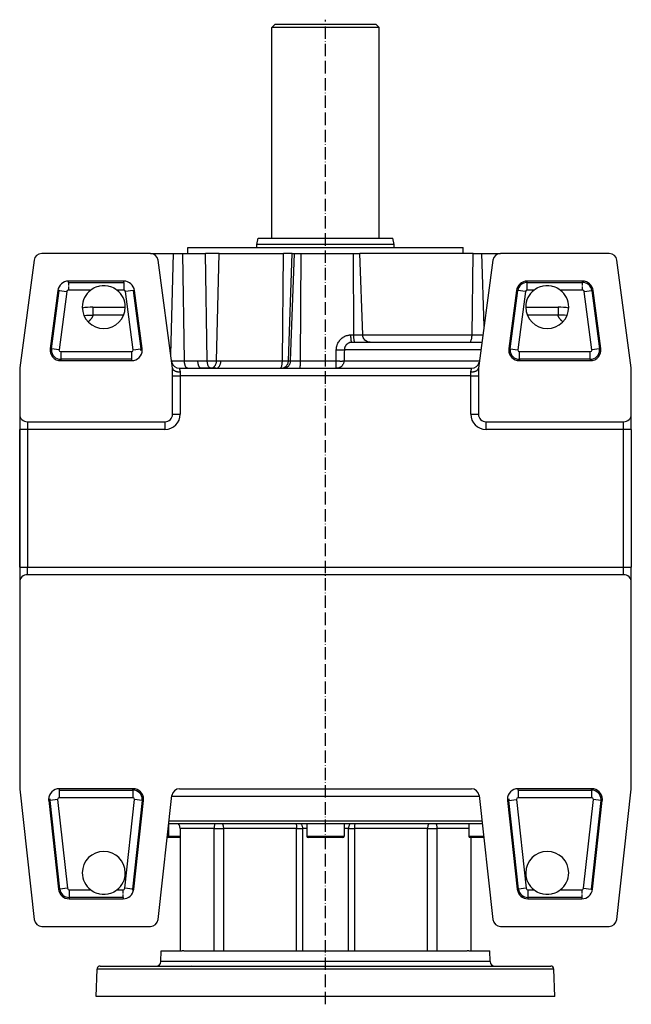
# Model space of a CAD drawing. Units: millimetres. Extents: x 19 to 2192, y -1416 to 409.
# Drawn here: x 692 to 1092, y -235 to 409 of the extents above; entities that cross this region are included whole.
import ezdxf

# ---------------------------------------------------------------- set-up
doc = ezdxf.new("R2010")
doc.units = ezdxf.units.MM
doc.linetypes.add('DASHDOT', pattern=[11.176, 8.128, -1.524, 0, -1.524])
doc.linetypes.add('DASHED', pattern=[9.652, 8.128, -1.524])
doc.layers.add('nevidi', color=4, linetype='DASHED')
doc.layers.add('osa', color=7, linetype='DASHDOT')

msp = doc.modelspace()

# ---------------------------------------------------------------- linework, layer by layer
at = {"color": 2}
for p, q in [((857, 404), (859, 406)), ((859, 406), (892, 406)), ((892, 406), (925, 406)), ((927, 404), (925, 406)), ((857, 266), (857, 404)), ((892, 404), (857, 404)), ((927, 404), (892, 404)), ((927, 266), (927, 404)), ((847, 262), (848.07, 266)), ((848.07, 266), (892, 266)), ((892, 266), (935.93, 266)), ((937, 262), (935.93, 266)), ((802, 256), (802, 260)), ((802, 256), (802, 260)), ((802, 260), (982, 260)), ((847, 260), (847, 262)), ((892, 262), (847, 262)), ((937, 262), (892, 262)), ((937, 260), (937, 262)), ((982, 256), (982, 260)), ((982, 256), (982, 260)), ((701.42, 251.66), (692.04, 181.33)), ((777.62, 256), (706.38, 256)), ((777.62, 256), (792.64, 256)), ((792, 181), (782.58, 251.66)), ((792.64, 256), (798.73, 256)), ((798.73, 256), (813.58, 256)), ((822.52, 256), (813.58, 256)), ((822.52, 256), (864.46, 256)), ((870.23, 256), (864.46, 256)), ((870.23, 256), (871.66, 256)), ((871.66, 256), (876, 256)), ((876, 256), (910.26, 256)), ((910.26, 256), (914.5, 256)), ((988.48, 256), (914.5, 256)), ((988.48, 256), (994.33, 256)), ((1001.42, 251.66), (992, 181)), ((994.33, 256), (1006.38, 256)), ((1077.62, 256), (1006.38, 256)), ((1091.96, 181.33), (1082.58, 251.66)), ((716.95, 231.93), (711.88, 193.93)), ((760.11, 238), (723.89, 238)), ((760.11, 237.12), (760.11, 237.12)), ((772.12, 193.93), (767.05, 231.93)), ((1016.95, 231.93), (1011.88, 193.93)), ((1060.11, 238), (1023.89, 238)), ((1023.89, 237.12), (1023.89, 237.12)), ((1072.12, 193.93), (1067.05, 231.93)), ((766.18, 231.81), (766.18, 231.81)), ((1017.82, 231.81), (1017.82, 231.81)), ((739.91, 221), (761.05, 221)), ((739.91, 221), (739.91, 220.93)), ((739.91, 221), (761.05, 221)), ((1022.95, 221), (1044.09, 221)), ((1022.95, 221), (1044.09, 221)), ((1044.09, 221), (1044.09, 220.95)), ((909.28, 198), (994.27, 198)), ((692, 180.67), (692, 151)), ((718.82, 186), (765.18, 186)), ((792, 176), (792, 181)), ((792.01, 180.91), (792, 181)), ((792, 181), (792.01, 180.91)), ((796.38, 181), (987.62, 181)), ((796.38, 181), (987.62, 181)), ((801.87, 181), (801.78, 181)), ((810.65, 181), (810.56, 181)), ((862.81, 181), (863.03, 181)), ((864.24, 181), (864.46, 181)), ((899.13, 181), (899.12, 181.01)), ((991.99, 180.91), (992, 181)), ((992, 181), (991.99, 180.91)), ((992, 181), (992, 176)), ((1018.82, 186), (1065.18, 186)), ((1092, 151), (1092, 180.67)), ((792, 151), (792, 176)), ((992, 176), (992, 151)), ((692, 151), (692, 141)), ((692, 151), (692, 141)), ((792, 151), (792.01, 151)), ((1092, 141), (1092, 151)), ((1092, 141), (1092, 151)), ((697, 146), (787, 146)), ((787, 146), (787, 145.99)), ((997, 146), (1087, 146)), ((692, 141), (692, 51)), ((692, 51), (692, 141)), ((1092, 141), (1092, 51)), ((1092, 141), (1092, 51)), ((692, 51), (692, 41)), ((692, 51), (692, 41)), ((1087, 46), (697, 46)), ((1092, 41), (1092, 51)), ((1092, 41), (1092, 51)), ((692, 41), (692, -93.72)), ((1092, -93.72), (1092, 41)), ((692.03, -94.28), (701.51, -179.55)), ((766.07, -94), (717.93, -94)), ((796.48, -94), (987.52, -94)), ((1066.07, -94), (1017.93, -94)), ((1082.49, -179.55), (1091.97, -94.28)), ((710.97, -101.77), (717.42, -159.77)), ((766.58, -159.77), (773.03, -101.77)), ((782.49, -179.55), (791.51, -98.45)), ((992.49, -98.45), (1001.51, -179.55)), ((1010.97, -101.77), (1017.42, -159.77)), ((1066.58, -159.77), (1073.03, -101.77)), ((789.67, -115), (892, -115)), ((892, -115), (994.33, -115)), ((789.4, -117.36), (789.4, -125)), ((892, -117), (789.44, -117)), ((796.89, -120), (796.89, -200)), ((877, -120), (877, -120)), ((879.69, -117), (879.69, -125)), ((994.56, -117), (892, -117)), ((904.31, -117), (904.31, -125)), ((907, -120), (907, -120)), ((985.75, -117), (985.75, -125)), ((796.89, -126), (788.44, -126)), ((892, -126), (880.69, -126)), ((903.31, -126), (892, -126)), ((995.56, -126), (986.75, -126)), ((987.11, -126), (987.11, -200)), ((724.38, -166), (759.62, -166)), ((1024.38, -166), (1059.62, -166)), ((706.48, -184), (777.52, -184)), ((1006.48, -184), (1077.52, -184)), ((784.25, -207.1), (784.5, -200)), ((784.25, -207.1), (784.5, -200)), ((784.5, -200), (798.27, -200)), ((799.42, -200), (798.27, -200)), ((799.42, -200), (984.58, -200)), ((985.73, -200), (984.58, -200)), ((985.73, -200), (999.5, -200)), ((999.75, -207.1), (999.5, -200)), ((999.75, -207.1), (999.5, -200)), ((742, -230), (742.63, -211.93)), ((742, -230), (742.63, -211.93)), ((744.63, -210), (1039.37, -210)), ((823.89, -210.06), (823.89, -210.06)), ((1042, -230), (1041.37, -211.93)), ((1042, -230), (1041.37, -211.93)), ((1042, -230), (742, -230))]:
    msp.add_line(p, q, dxfattribs=at)
for points in [[(755.58, 232.12), (754.9, 232.62), (754.71, 232.74), (753.62, 233.39), (753.29, 233.55), (752.27, 234.01), (751.57, 234.27), (750.42, 234.6), (749.77, 234.75), (749.67, 234.76), (747.97, 234.98), (747.93, 234.99), (746.07, 234.99), (746.03, 234.98), (744.33, 234.76), (744.23, 234.75), (743.58, 234.6), (742.43, 234.27), (741.73, 234.01), (740.71, 233.55), (740.38, 233.39), (739.29, 232.74), (739.1, 232.62), (738.42, 232.12)], [(1045.58, 232.12), (1044.9, 232.62), (1044.71, 232.74), (1043.62, 233.39), (1043.29, 233.55), (1042.27, 234.01), (1041.57, 234.27), (1040.42, 234.6), (1039.77, 234.75), (1039.67, 234.76), (1037.97, 234.98), (1037.93, 234.99), (1036.07, 234.99), (1036.03, 234.98), (1034.33, 234.76), (1034.23, 234.75), (1033.58, 234.6), (1032.43, 234.27), (1031.73, 234.01), (1030.71, 233.55), (1030.38, 233.39), (1029.29, 232.74), (1029.1, 232.62), (1028.42, 232.12)], [(792.01, 180.91), (792.04, 180.74), (792.05, 180.73), (792.08, 180.62), (792.18, 180.4), (792.18, 180.4), (792.24, 180.29), (792.39, 180.09), (792.4, 180.07), (792.47, 179.99), (792.67, 179.79), (792.7, 179.76), (792.77, 179.71), (793.02, 179.53), (793.08, 179.49), (793.15, 179.45), (793.43, 179.3), (793.54, 179.24), (793.59, 179.22), (793.89, 179.1), (794.05, 179.04), (794.08, 179.03), (794.38, 178.94), (794.62, 178.88), (794.62, 178.87), (794.91, 178.81), (795.2, 178.76), (795.23, 178.76), (795.46, 178.72), (795.81, 178.69), (795.87, 178.68), (796.02, 178.67), (796.44, 178.66), (796.53, 178.66), (796.6, 178.66), (797, 178.67)], [(900.64, 181.24), (900.39, 181.16), (900, 181.08), (899.74, 181.04), (899.35, 181), (899.13, 181)], [(987, 178.67), (987.03, 178.66), (987.47, 178.66), (987.56, 178.66), (987.75, 178.66), (988.13, 178.68), (988.19, 178.69), (988.45, 178.71), (988.77, 178.76), (988.8, 178.76), (989.1, 178.81), (989.38, 178.87), (989.38, 178.88), (989.7, 178.96), (989.92, 179.03), (989.95, 179.04), (990.24, 179.15), (990.41, 179.22), (990.46, 179.24), (990.71, 179.37), (990.85, 179.45), (990.92, 179.49), (991.11, 179.62), (991.23, 179.71), (991.3, 179.76), (991.44, 179.9), (991.53, 179.99), (991.6, 180.07), (991.7, 180.19), (991.76, 180.29), (991.82, 180.4), (991.87, 180.51), (991.92, 180.62), (991.96, 180.74), (991.97, 180.83), (991.99, 180.91)], [(876, -117), (876.17, -117.24), (876.3, -117.44), (876.51, -117.83), (876.6, -118.04), (876.76, -118.45), (876.82, -118.67), (876.92, -119.1), (876.96, -119.33), (877, -119.77), (877, -120)], [(908, -117), (907.83, -117.24), (907.7, -117.44), (907.49, -117.83), (907.4, -118.04), (907.24, -118.45), (907.18, -118.67), (907.08, -119.1), (907.04, -119.33), (907, -119.77), (907, -120)], [(738.42, -160.12), (739.1, -160.62), (739.29, -160.74), (740.38, -161.39), (740.71, -161.55), (741.73, -162.01), (742.43, -162.27), (743.58, -162.6), (744.23, -162.75), (744.34, -162.77), (746.04, -162.98), (746.07, -162.99), (747.93, -162.99), (747.96, -162.98), (749.66, -162.77), (749.77, -162.75), (750.42, -162.6), (751.57, -162.27), (752.27, -162.01), (753.29, -161.55), (753.62, -161.39), (754.71, -160.74), (754.9, -160.62), (755.58, -160.12)], [(1028.42, -160.12), (1029.1, -160.62), (1029.29, -160.74), (1030.38, -161.39), (1030.71, -161.55), (1031.73, -162.01), (1032.43, -162.27), (1033.58, -162.6), (1034.23, -162.75), (1034.34, -162.77), (1036.04, -162.98), (1036.07, -162.99), (1037.93, -162.99), (1037.96, -162.98), (1039.66, -162.77), (1039.77, -162.75), (1040.42, -162.6), (1041.57, -162.27), (1042.27, -162.01), (1043.29, -161.55), (1043.62, -161.39), (1044.71, -160.74), (1044.9, -160.62), (1045.58, -160.12)]]:
    msp.add_lwpolyline(points, dxfattribs=at)
for centre, radius, start, end in [((706.38, 251), 5, 90, 172.40536), ((777.62, 251), 5, 7.59464, 90), ((1006.38, 251), 5, 90, 172.40536), ((1077.62, 251), 5, 7.59464, 90), ((723.89, 231), 7, 90, 172.40536), ((723.89, 231), 6.12, 169.70488, 172.40536), ((747, 221), 14.05, 127.63911, 180), ((747, 221), 14.05, 0, 52.36089), ((760.11, 231), 7, 7.59464, 90), ((760.11, 231), 6.12, 87.29952, 90), ((1023.89, 231), 7, 90, 172.40536), ((1023.89, 231), 6.12, 90, 172.40536), ((1037, 221), 14.05, 127.63911, 180), ((1037, 221), 14.05, 0, 52.36089), ((1060.11, 231), 7, 7.59464, 90), ((1060.11, 231), 6.12, 7.59464, 90), ((747, 221), 14.05, 180, 0), ((739.91, 181), 40, 90, 100.00611), ((1037, 221), 14.05, 180, 0), ((1044.09, 181), 40, 79.99527, 90), ((718.82, 193), 7, 172.40536, 270), ((765.18, 193), 7, 0, 7.59464), ((1018.82, 193), 7, 172.40536, 180), ((1065.18, 193), 7, 270, 7.59464), ((765.18, 193), 7, 270, 0), ((765.18, 193), 6.12, 357.30748, 360), ((1018.82, 193), 7, 180, 270), ((1018.82, 193), 6.12, 180, 270), ((697, 180.67), 5, 172.40536, 180), ((796.38, 186), 5, 187.59473, 188.83969), ((796.38, 186), 5, 192.41205, 192.46632), ((796.38, 186), 5, 193.70569, 270), ((987.62, 186), 5, 270, 347.81826), ((987.62, 186), 5, 351.21248, 352.02019), ((1087, 180.67), 5, 0, 7.59464), ((697, 151), 5, 180, 270), ((787, 151), 5, 270, 0), ((997, 151), 5, 180, 270), ((1087, 151), 5, 270, 0), ((697, 41), 5, 90, 180), ((1087, 41), 5, 0, 90), ((697, -93.72), 5, 180, 186.34019), ((717.93, -101), 7, 90, 180), ((766.07, -101), 7, 0, 90), ((796.48, -99), 5, 90, 173.65981), ((987.52, -99), 5, 6.34019, 90), ((1017.93, -101), 7, 90, 180), ((1066.07, -101), 7, 0, 90), ((1087, -93.72), 5, 353.65981, 0), ((717.93, -101), 7, 180, 186.34019), ((717.93, -101), 6.12, 177.30748, 180), ((766.07, -101), 7, 353.65981, 360), ((1017.93, -101), 7, 180, 186.34019), ((1017.93, -101), 6.12, 177.30748, 180), ((1066.07, -101), 7, 353.65981, 360), ((791.89, -120), 5, 0, 36.93173), ((788.4, -125), 1, 272.29066, 360), ((880.69, -125), 1, 180, 270), ((903.31, -125), 1, 270, 360), ((986.75, -125), 1, 180, 270), ((747, -149), 14.05, 0, 180), ((1037, -149), 14.05, 0, 180), ((747, -149), 14.05, 180, 232.36089), ((747, -149), 14.05, 307.63911, 0), ((1037, -149), 14.05, 180, 232.36089), ((1037, -149), 14.05, 307.63911, 360), ((724.38, -159), 7, 186.34019, 270), ((759.62, -159), 7, 270, 353.65981), ((759.62, -159), 6.12, 350.85556, 353.65981), ((1024.38, -159), 7, 186.34019, 270), ((1059.62, -159), 7, 270, 353.65981), ((1059.62, -159), 6.12, 350.85556, 353.65981), ((706.48, -179), 5, 186.34019, 270), ((777.52, -179), 5, 270, 353.65981), ((1006.48, -179), 5, 186.34019, 270), ((1077.52, -179), 5, 270, 353.65981), ((744.63, -212), 2, 112.15385, 178), ((744.63, -212), 2, 90, 112), ((781.25, -207), 3, 270, 358), ((1002.75, -207), 3, 182, 270), ((1039.37, -212), 2, 2, 90)]:
    msp.add_arc(centre, radius, start, end, dxfattribs=at)
at = {"layer": 'nevidi', "color": 7, "linetype": 'Continuous'}
for p, q in [((790.81, 189.95), (792.64, 256)), ((799.76, 185.83), (798.73, 256)), ((814.61, 185.94), (813.58, 256)), ((820.82, 185.93), (822.52, 256)), ((863.79, 185.83), (864.46, 256)), ((867.79, 185.83), (870.23, 256)), ((869.21, 185.83), (871.66, 256)), ((875.68, 185.83), (876, 256)), ((910.53, 202.83), (910.26, 256)), ((916.35, 202.83), (914.5, 256)), ((987.83, 202.83), (988.48, 256)), ((995.68, 208.63), (994.33, 256)), ((717.82, 231.81), (716.95, 231.93)), ((723.89, 237.12), (723.89, 238)), ((723.89, 237.12), (760.11, 237.12)), ((723.89, 237.12), (723.89, 235.15)), ((723.89, 234.6), (723.89, 232.12)), ((738.42, 232.12), (723.89, 232.12)), ((760.11, 232.12), (755.58, 232.12)), ((760.11, 237.12), (760.11, 238)), ((760.11, 237.12), (760.11, 232.12)), ((766.18, 231.81), (767.05, 231.93)), ((1017.82, 231.81), (1016.95, 231.93)), ((1023.89, 237.12), (1023.89, 238)), ((1023.89, 237.12), (1060.11, 237.12)), ((1023.89, 232.12), (1023.89, 237.12)), ((1028.42, 232.12), (1023.89, 232.12)), ((1060.11, 232.12), (1045.58, 232.12)), ((1060.11, 237.12), (1060.11, 238)), ((1060.11, 235.15), (1060.11, 237.12)), ((1060.11, 232.12), (1060.11, 234.6)), ((1066.18, 231.81), (1067.05, 231.93)), ((712.75, 193.81), (717.82, 231.81)), ((722.77, 231.15), (717.71, 193.15)), ((717.82, 231.81), (722.77, 231.15)), ((766.18, 231.81), (761.23, 231.15)), ((766.29, 193.15), (761.23, 231.15)), ((766.18, 231.81), (771.25, 193.81)), ((1012.75, 193.81), (1017.82, 231.81)), ((1022.77, 231.15), (1017.71, 193.15)), ((1022.77, 231.15), (1017.82, 231.81)), ((1061.23, 231.15), (1066.18, 231.81)), ((1066.29, 193.15), (1061.23, 231.15)), ((1066.18, 231.81), (1071.25, 193.81)), ((759.95, 215.64), (739.91, 215.64)), ((1044.09, 215.64), (1024.05, 215.64)), ((908.62, 202.83), (910.53, 202.83)), ((910.53, 202.83), (916.35, 202.83)), ((916.35, 202.83), (987.83, 202.83)), ((987.83, 202.83), (994.91, 202.83)), ((712.75, 193.81), (711.88, 193.93)), ((717.71, 193.15), (712.75, 193.81)), ((716.78, 195.71), (716.77, 195.7)), ((766.29, 193.15), (771.25, 193.81)), ((771.25, 193.81), (772.12, 193.93)), ((1012.75, 193.81), (1011.88, 193.93)), ((1012.75, 193.81), (1017.71, 193.15)), ((1071.25, 193.81), (1066.29, 193.15)), ((1071.25, 193.81), (1072.12, 193.93)), ((718.82, 191.88), (718.82, 186.88)), ((718.82, 191.88), (765.18, 191.88)), ((718.82, 186.88), (718.82, 186)), ((765.18, 186.88), (718.82, 186.88)), ((765.18, 191.88), (765.18, 186.88)), ((765.18, 186.88), (765.18, 186)), ((993.62, 193.17), (904.33, 193.17)), ((1018.82, 191.88), (1065.18, 191.88)), ((1018.82, 186.88), (1018.82, 191.88)), ((1018.82, 186.88), (1018.82, 186)), ((1065.18, 186.88), (1018.82, 186.88)), ((1065.18, 186.88), (1065.18, 191.88)), ((1065.18, 186.88), (1065.18, 186)), ((791.36, 185.83), (799.76, 185.83)), ((799.76, 185.83), (808.54, 185.83)), ((823.61, 185.83), (863.79, 185.83)), ((863.79, 185.83), (867.79, 185.83)), ((867.79, 185.83), (869.21, 185.83)), ((869.21, 185.83), (875.68, 185.83)), ((875.68, 185.83), (898.86, 185.83)), ((904.1, 185.83), (992.64, 185.83)), ((792, 176), (797, 176)), ((797, 178.67), (797, 176)), ((797, 176), (797, 151)), ((987, 176), (797, 176)), ((987, 176), (987, 178.67)), ((987, 151), (987, 176)), ((987, 176), (992, 176)), ((792.01, 151), (797, 151)), ((987, 151), (992, 151)), ((697, 146), (697, 141)), ((787, 145.99), (787, 141)), ((997, 141), (997, 145.98)), ((1087, 141), (1087, 146)), ((697, 141), (692, 141)), ((787, 141), (697, 141)), ((697, 141), (697, 51)), ((1087, 141), (997, 141)), ((1087, 51), (1087, 141)), ((1092, 141), (1087, 141)), ((692, 51), (697, 51)), ((697, 51), (1087, 51)), ((697, 46), (697, 51)), ((1087, 51), (1092, 51)), ((1087, 46.04), (1087, 51)), ((717.93, -94.88), (717.93, -94)), ((717.93, -94.88), (766.07, -94.88)), ((717.93, -99.88), (717.93, -94.88)), ((766.07, -94.88), (766.07, -94)), ((766.07, -94.88), (766.07, -99.88)), ((1017.93, -94.88), (1017.93, -94)), ((1017.93, -94.88), (1066.07, -94.88)), ((1017.93, -94.88), (1017.93, -99.88)), ((1066.07, -94.88), (1066.07, -94)), ((1066.07, -94.88), (1066.07, -99.88)), ((711.85, -101.68), (710.97, -101.77)), ((716.81, -101.12), (711.85, -101.68)), ((718.29, -159.68), (711.85, -101.68)), ((716.81, -101.12), (723.26, -159.12)), ((766.07, -99.88), (717.93, -99.88)), ((760.74, -159.12), (767.19, -101.12)), ((772.15, -101.68), (765.71, -159.68)), ((772.15, -101.68), (767.19, -101.12)), ((772.15, -101.68), (773.03, -101.77)), ((892, -99), (791.44, -99)), ((992.56, -99), (892, -99)), ((1011.85, -101.68), (1010.97, -101.77)), ((1011.85, -101.68), (1016.81, -101.12)), ((1018.29, -159.68), (1011.85, -101.68)), ((1016.81, -101.12), (1023.26, -159.12)), ((1066.07, -99.88), (1017.93, -99.88)), ((1060.74, -159.12), (1067.19, -101.12)), ((1072.15, -101.68), (1065.71, -159.68)), ((1072.15, -101.68), (1067.19, -101.12)), ((1072.15, -101.68), (1073.03, -101.77)), ((811.89, -120), (796.89, -120)), ((819.15, -120), (811.89, -120)), ((819.15, -200), (819.15, -120)), ((819.15, -120), (821.57, -120)), ((821.57, -120), (825.28, -120)), ((825.28, -120), (825.28, -200)), ((873.06, -120), (825.28, -120)), ((873.06, -200), (873.06, -120)), ((873.06, -120), (877, -120)), ((877, -120), (877, -200)), ((879.69, -120), (877, -120)), ((907, -120), (904.31, -120)), ((907, -200), (907, -120)), ((907, -120), (910.94, -120)), ((910.94, -120), (910.94, -200)), ((958.72, -120), (910.94, -120)), ((958.72, -200), (958.72, -120)), ((958.72, -120), (962.43, -120)), ((962.43, -120), (964.85, -120)), ((964.85, -120), (964.85, -200)), ((972.11, -120), (964.85, -120)), ((985.75, -120), (972.11, -120)), ((788.56, -125), (789.4, -125)), ((789.4, -125), (796.89, -125)), ((879.69, -125), (892, -125)), ((892, -125), (904.31, -125)), ((985.75, -125), (995.44, -125)), ((718.29, -159.68), (717.42, -159.77)), ((723.26, -159.12), (718.29, -159.68)), ((724.38, -160.12), (738.42, -160.12)), ((724.38, -160.12), (724.38, -165.12)), ((755.58, -160.12), (759.62, -160.12)), ((759.62, -162.6), (759.62, -160.12)), ((765.71, -159.68), (760.74, -159.12)), ((765.71, -159.68), (766.58, -159.77)), ((1018.29, -159.68), (1017.42, -159.77)), ((1023.26, -159.12), (1018.29, -159.68)), ((1024.38, -160.12), (1028.42, -160.12)), ((1024.38, -160.12), (1024.38, -165.12)), ((1045.58, -160.12), (1059.62, -160.12)), ((1059.62, -160.12), (1059.62, -162.6)), ((1060.74, -159.12), (1065.71, -159.68)), ((1065.71, -159.68), (1066.58, -159.77)), ((724.38, -165.12), (724.38, -166)), ((759.62, -165.12), (724.38, -165.12)), ((759.62, -165.12), (759.62, -163.15)), ((759.62, -165.12), (759.62, -166)), ((1024.38, -165.12), (1024.38, -166)), ((1059.62, -165.12), (1024.38, -165.12)), ((1059.62, -163.15), (1059.62, -165.12)), ((1059.62, -165.12), (1059.62, -166)), ((1041.37, -211.93), (742.63, -211.93)), ((999.75, -207.1), (784.25, -207.1)), ((804.14, -209.4), (804.17, -209.4))]:
    msp.add_line(p, q, dxfattribs=at)
for points in [[(739.91, 220.93), (739.91, 220.61), (739.91, 220.22), (739.91, 219.45), (739.91, 218.77), (739.91, 217.54), (739.91, 216.61), (739.91, 215.64)], [(1044.09, 220.95), (1044.09, 220.61), (1044.09, 220.27), (1044.09, 219.45), (1044.09, 218.82), (1044.09, 217.54), (1044.09, 216.64), (1044.09, 215.64)], [(734.07, 215.59), (734.11, 215.6), (734.16, 215.6), (735.74, 215.68), (735.79, 215.69), (737.35, 215.71), (737.4, 215.71), (738.28, 215.7), (738.94, 215.69), (738.98, 215.68), (739.91, 215.64)], [(739.91, 215.64), (739.88, 215.52), (739.83, 215.33), (739.78, 215.2), (739.71, 215.02), (739.66, 214.89), (739.57, 214.7), (739.51, 214.57), (739.41, 214.39), (739.34, 214.26), (739.22, 214.08), (739.14, 213.95), (739.01, 213.77), (738.92, 213.64), (738.79, 213.45), (738.69, 213.33), (738.54, 213.14), (738.43, 213.02), (738.27, 212.83), (738.16, 212.71), (737.99, 212.52), (737.87, 212.4), (737.69, 212.22), (737.56, 212.09), (737.37, 211.91), (737.23, 211.78), (737.03, 211.6), (736.89, 211.47), (736.79, 211.39)], [(1049.93, 215.59), (1049.92, 215.59), (1049.84, 215.6), (1049.78, 215.6), (1048.21, 215.68), (1048.16, 215.69), (1046.61, 215.71), (1046.55, 215.71), (1045.47, 215.7), (1045.02, 215.68), (1044.97, 215.68), (1044.09, 215.64)], [(1047.21, 211.39), (1047.17, 211.42), (1046.97, 211.6), (1046.83, 211.73), (1046.63, 211.91), (1046.5, 212.03), (1046.31, 212.22), (1046.19, 212.34), (1046.01, 212.52), (1045.9, 212.65), (1045.73, 212.83), (1045.62, 212.96), (1045.46, 213.14), (1045.36, 213.27), (1045.21, 213.45), (1045.12, 213.58), (1044.99, 213.77), (1044.9, 213.89), (1044.78, 214.08), (1044.7, 214.21), (1044.59, 214.39), (1044.52, 214.52), (1044.43, 214.7), (1044.37, 214.83), (1044.29, 215.02), (1044.24, 215.15), (1044.17, 215.33), (1044.14, 215.46), (1044.09, 215.64)], [(899.08, 193.17), (899.11, 193.66), (899.12, 193.75), (899.18, 194.31), (899.19, 194.4), (899.29, 194.96), (899.31, 195.04), (899.45, 195.6), (899.47, 195.68), (899.64, 196.22), (899.66, 196.3), (899.87, 196.82), (899.9, 196.9), (900.13, 197.41), (900.17, 197.49), (900.44, 197.98), (900.48, 198.06), (900.78, 198.54), (900.83, 198.6), (901.15, 199.06), (901.2, 199.12), (901.56, 199.55), (901.61, 199.62), (901.99, 200.02), (902.05, 200.08), (902.45, 200.46), (902.52, 200.51), (902.65, 200.63), (902.95, 200.87), (903.01, 200.92), (903.46, 201.24), (903.53, 201.28), (904, 201.57), (904.07, 201.61), (904.55, 201.87), (904.62, 201.91), (905.12, 202.13), (905.2, 202.16), (905.71, 202.35), (905.79, 202.38), (906.32, 202.53), (906.39, 202.55), (906.92, 202.67), (907, 202.68), (907.54, 202.76), (907.62, 202.77), (908.16, 202.81), (908.24, 202.82), (908.62, 202.83)], [(909.27, 198), (909.2, 198.03), (909.2, 198.04), (909.18, 198.05), (909.12, 198.15), (909.11, 198.16), (909.1, 198.19), (909.04, 198.35), (909.03, 198.37), (909.02, 198.41), (908.96, 198.63), (908.95, 198.66), (908.94, 198.71), (908.89, 198.98), (908.88, 199.02), (908.87, 199.08), (908.82, 199.4), (908.82, 199.45), (908.81, 199.52), (908.77, 199.89), (908.76, 199.94), (908.75, 200.02), (908.72, 200.42), (908.71, 200.49), (908.71, 200.57), (908.68, 201.01), (908.67, 201.08), (908.67, 201.16), (908.65, 201.62), (908.65, 201.7), (908.64, 201.78), (908.63, 202.26), (908.63, 202.34), (908.63, 202.43), (908.62, 202.83)], [(911.26, 198), (911.17, 198.04), (911.08, 198.16), (911.08, 198.16), (910.99, 198.36), (910.99, 198.37), (910.9, 198.66), (910.82, 199.02), (910.75, 199.45), (910.68, 199.94), (910.63, 200.49), (910.59, 201.08), (910.56, 201.7), (910.54, 202.34), (910.53, 202.83)], [(921.32, 198), (920.7, 198.04), (920.06, 198.16), (920.06, 198.16), (919.45, 198.36), (919.44, 198.37), (918.85, 198.66), (918.31, 199.02), (917.82, 199.45), (917.38, 199.94), (917.02, 200.49), (916.73, 201.08), (916.52, 201.7), (916.39, 202.34), (916.35, 202.83)], [(986.08, 198), (986.29, 198.04), (986.52, 198.16), (986.52, 198.16), (986.74, 198.36), (986.74, 198.37), (986.95, 198.66), (987.14, 199.02), (987.31, 199.45), (987.47, 199.94), (987.6, 200.49), (987.7, 201.08), (987.77, 201.7), (987.82, 202.34), (987.83, 202.83)], [(909.28, 198), (909.04, 197.99), (909, 197.99), (908.72, 197.97), (908.68, 197.96), (908.67, 197.96), (908.4, 197.92), (908.36, 197.91), (908.08, 197.85), (908.04, 197.84), (908.03, 197.84), (907.77, 197.76), (907.73, 197.75), (907.46, 197.65), (907.43, 197.64), (907.41, 197.63), (907.17, 197.52), (907.13, 197.5), (906.88, 197.37), (906.84, 197.35), (906.83, 197.34), (906.6, 197.21), (906.57, 197.18), (906.34, 197.02), (906.3, 197), (906.28, 196.98), (906.08, 196.82), (906.05, 196.79), (905.84, 196.6), (905.81, 196.57), (905.79, 196.55), (905.61, 196.36), (905.59, 196.33), (905.4, 196.12), (905.38, 196.08), (905.36, 196.06), (905.21, 195.85), (905.19, 195.82), (905.03, 195.58), (905.01, 195.54), (904.99, 195.51), (904.88, 195.29), (904.86, 195.26), (904.74, 195), (904.72, 194.96), (904.71, 194.92), (904.62, 194.7), (904.61, 194.66), (904.52, 194.39), (904.51, 194.35), (904.5, 194.3), (904.44, 194.07), (904.43, 194.03), (904.38, 193.74), (904.38, 193.7), (904.37, 193.66), (904.35, 193.42), (904.34, 193.38), (904.33, 193.17)], [(898.86, 185.83), (898.87, 185.99), (898.92, 187.62), (898.92, 187.86), (898.97, 189.5), (898.98, 189.74), (899.03, 191.38), (899.04, 191.62), (899.08, 193.17)], [(899.08, 193.17), (899.17, 193.17), (899.62, 193.16), (899.65, 193.16), (899.82, 193.15), (900.27, 193.14), (900.29, 193.14), (900.46, 193.14), (900.9, 193.13), (900.92, 193.13), (901.08, 193.12), (901.5, 193.12), (901.52, 193.12), (901.68, 193.11), (902.07, 193.11), (902.09, 193.11), (902.23, 193.11), (902.59, 193.11), (902.61, 193.11), (902.74, 193.11), (903.06, 193.11), (903.08, 193.11), (903.19, 193.11), (903.46, 193.12), (903.48, 193.12), (903.57, 193.12), (903.8, 193.13), (903.81, 193.13), (903.88, 193.13), (904.06, 193.14), (904.07, 193.14), (904.12, 193.14), (904.24, 193.16), (904.25, 193.16), (904.28, 193.16), (904.33, 193.17)], [(904.33, 193.17), (904.33, 193.01), (904.28, 191.38), (904.27, 191.14), (904.22, 189.5), (904.21, 189.26), (904.16, 187.62), (904.15, 187.38), (904.1, 185.83)], [(796.38, 181), (796.38, 180.99), (796.38, 180.99), (796.39, 180.97), (796.39, 180.97), (796.39, 180.96), (796.4, 180.93), (796.4, 180.92), (796.41, 180.87), (796.42, 180.86), (796.43, 180.82), (796.43, 180.79), (796.44, 180.78), (796.46, 180.69), (796.46, 180.68), (796.48, 180.6), (796.49, 180.58), (796.49, 180.56), (796.52, 180.45), (796.53, 180.43), (796.56, 180.3), (796.57, 180.3), (796.57, 180.28), (796.61, 180.14), (796.61, 180.12), (796.65, 179.96), (796.66, 179.94), (796.67, 179.92), (796.7, 179.77), (796.71, 179.75), (796.76, 179.57), (796.77, 179.54), (796.79, 179.46), (796.82, 179.35), (796.83, 179.32), (796.88, 179.12), (796.89, 179.09), (796.92, 178.95), (796.94, 178.88), (796.95, 178.84), (797, 178.67)], [(801.78, 181), (801.61, 181.04), (801.5, 181.08), (801.34, 181.16), (801.24, 181.23), (801.08, 181.37), (800.98, 181.47), (800.83, 181.66), (800.73, 181.79), (800.6, 182.02), (800.51, 182.18), (800.39, 182.45), (800.31, 182.64), (800.2, 182.94), (800.14, 183.15), (800.05, 183.49), (799.99, 183.72), (799.92, 184.08), (799.88, 184.32), (799.83, 184.7), (799.81, 184.95), (799.78, 185.34), (799.77, 185.6), (799.76, 185.83)], [(808.54, 185.83), (808.67, 185.83), (810.03, 185.83), (810.23, 185.83), (811.58, 185.85), (811.78, 185.86), (813.13, 185.89), (813.33, 185.9), (814.61, 185.94)], [(810.56, 181), (810.42, 181.03), (810.41, 181.03), (810.28, 181.08), (810.15, 181.14), (810.14, 181.15), (810.01, 181.23), (809.89, 181.34), (809.88, 181.35), (809.75, 181.47), (809.64, 181.61), (809.63, 181.63), (809.51, 181.79), (809.4, 181.96), (809.4, 181.98), (809.29, 182.18), (809.19, 182.38), (809.18, 182.4), (809.09, 182.64), (809.01, 182.87), (809, 182.89), (808.91, 183.15), (808.85, 183.4), (808.84, 183.42), (808.77, 183.72), (808.72, 183.98), (808.71, 184), (808.66, 184.32), (808.62, 184.59), (808.62, 184.62), (808.59, 184.95), (808.56, 185.23), (808.56, 185.26), (808.55, 185.6), (808.54, 185.83)], [(816.72, 181.13), (816.59, 181.13), (815.47, 181.08), (815.24, 181.08), (815.04, 181.07), (813.69, 181.03), (813.49, 181.03), (812.14, 181.01), (811.94, 181.01), (810.65, 181)], [(814.61, 185.94), (814.76, 185.94), (814.79, 185.94), (814.8, 185.94), (814.98, 185.94), (815.01, 185.94), (815.2, 185.94), (815.23, 185.94), (815.42, 185.94), (815.45, 185.94), (815.46, 185.94), (815.65, 185.94), (815.68, 185.94), (815.88, 185.94), (815.91, 185.94), (816.11, 185.94), (816.14, 185.94), (816.14, 185.94), (816.35, 185.94), (816.38, 185.94), (816.58, 185.94), (816.61, 185.94), (816.82, 185.94), (816.83, 185.94), (816.85, 185.94), (817.05, 185.94), (817.08, 185.94), (817.29, 185.94), (817.32, 185.94), (817.52, 185.94), (817.53, 185.94), (817.55, 185.94), (817.75, 185.94), (817.78, 185.94), (817.99, 185.94), (818.02, 185.94), (818.22, 185.94), (818.22, 185.94), (818.25, 185.94), (818.45, 185.94), (818.48, 185.94), (818.67, 185.94), (818.7, 185.94), (818.88, 185.94), (818.89, 185.94), (818.92, 185.94), (819.11, 185.94), (819.14, 185.94), (819.33, 185.94), (819.35, 185.94), (819.52, 185.94), (819.54, 185.94), (819.56, 185.94), (819.74, 185.94), (819.77, 185.94), (819.95, 185.94), (819.97, 185.94), (820.11, 185.94), (820.14, 185.94), (820.17, 185.94), (820.33, 185.94), (820.36, 185.94), (820.52, 185.93), (820.54, 185.93), (820.66, 185.93), (820.7, 185.93), (820.72, 185.93), (820.82, 185.93)], [(816.72, 181.13), (816.57, 181.17), (816.49, 181.2), (816.48, 181.21), (816.31, 181.3), (816.23, 181.35), (816.22, 181.36), (816.06, 181.5), (815.98, 181.57), (815.97, 181.59), (815.81, 181.77), (815.74, 181.87), (815.73, 181.88), (815.58, 182.11), (815.51, 182.23), (815.5, 182.25), (815.37, 182.51), (815.3, 182.65), (815.29, 182.67), (815.17, 182.97), (815.12, 183.12), (815.12, 183.12), (815.11, 183.15), (815, 183.48), (814.96, 183.65), (814.95, 183.67), (814.86, 184.03), (814.82, 184.2), (814.82, 184.23), (814.75, 184.61), (814.72, 184.79), (814.72, 184.82), (814.67, 185.21), (814.65, 185.4), (814.65, 185.43), (814.62, 185.83), (814.61, 185.94)], [(817.34, 181.12), (817.33, 181.12), (817.33, 181.12), (817.31, 181.12), (817.31, 181.12), (817.3, 181.13), (817.29, 181.13), (817.28, 181.13), (817.27, 181.13), (817.26, 181.13), (817.25, 181.13), (817.24, 181.13), (817.23, 181.13), (817.22, 181.13), (817.21, 181.13), (817.19, 181.13), (817.19, 181.13), (817.17, 181.13), (817.17, 181.13), (817.15, 181.13), (817.15, 181.13), (817.13, 181.13), (817.13, 181.13), (817.11, 181.13), (817.1, 181.13), (817.08, 181.13), (817.08, 181.13), (817.06, 181.14), (817.06, 181.14), (817.04, 181.14), (817.03, 181.14), (817.01, 181.14), (817.01, 181.14), (816.99, 181.14), (816.99, 181.14), (816.97, 181.14), (816.96, 181.14), (816.94, 181.14), (816.94, 181.14), (816.92, 181.14), (816.92, 181.14), (816.9, 181.14), (816.89, 181.14), (816.87, 181.14), (816.87, 181.14), (816.85, 181.14), (816.85, 181.14), (816.83, 181.13), (816.82, 181.13), (816.8, 181.13), (816.8, 181.13), (816.78, 181.13), (816.78, 181.13), (816.76, 181.13), (816.76, 181.13), (816.74, 181.13), (816.73, 181.13), (816.72, 181.13)], [(817.34, 181.12), (817.42, 181.13), (817.71, 181.18), (817.73, 181.18), (817.86, 181.22), (818.14, 181.32), (818.16, 181.33), (818.29, 181.39), (818.56, 181.53), (818.58, 181.54), (818.7, 181.63), (818.96, 181.82), (818.98, 181.83), (819.1, 181.94), (819.34, 182.18), (819.35, 182.19), (819.46, 182.32), (819.68, 182.59), (819.69, 182.61), (819.79, 182.76), (819.99, 183.07), (820, 183.09), (820.09, 183.25), (820.25, 183.59), (820.26, 183.61), (820.33, 183.79), (820.47, 184.15), (820.48, 184.18), (820.54, 184.36), (820.64, 184.75), (820.65, 184.77), (820.69, 184.96), (820.76, 185.36), (820.76, 185.39), (820.78, 185.58), (820.82, 185.93)], [(820.21, 181), (819.55, 181.01), (819.45, 181.01), (818.79, 181.03), (818.7, 181.03), (818.05, 181.07), (817.95, 181.08), (817.84, 181.08), (817.34, 181.12)], [(820.27, 181), (820.65, 181.03), (820.67, 181.04), (820.68, 181.04), (821.08, 181.15), (821.1, 181.16), (821.11, 181.16), (821.5, 181.35), (821.51, 181.36), (821.53, 181.37), (821.89, 181.63), (821.91, 181.64), (821.92, 181.66), (822.26, 181.98), (822.27, 182), (822.29, 182.02), (822.59, 182.4), (822.6, 182.42), (822.62, 182.45), (822.88, 182.89), (822.9, 182.91), (822.91, 182.94), (823.13, 183.42), (823.14, 183.45), (823.16, 183.49), (823.33, 184), (823.34, 184.03), (823.35, 184.08), (823.48, 184.62), (823.48, 184.65), (823.49, 184.7), (823.57, 185.26), (823.58, 185.29), (823.58, 185.34), (823.61, 185.83)], [(820.82, 185.93), (820.88, 185.93), (821.49, 185.89), (821.58, 185.88), (822.2, 185.85), (822.29, 185.85), (822.92, 185.83), (823.01, 185.83), (823.61, 185.83)], [(862.41, 181), (862.58, 181.04), (862.76, 181.16), (862.76, 181.16), (862.93, 181.36), (862.93, 181.37), (863.09, 181.66), (863.24, 182.02), (863.38, 182.45), (863.5, 182.94), (863.6, 183.49), (863.68, 184.08), (863.74, 184.7), (863.77, 185.34), (863.79, 185.83)], [(863.03, 181), (863.42, 181.04), (863.68, 181.08), (864.06, 181.16), (864.32, 181.23), (864.69, 181.37), (864.93, 181.47), (865.28, 181.66), (865.5, 181.79), (865.82, 182.02), (866.03, 182.18), (866.32, 182.45), (866.5, 182.64), (866.75, 182.94), (866.9, 183.15), (867.12, 183.49), (867.24, 183.72), (867.41, 184.08), (867.5, 184.32), (867.62, 184.7), (867.68, 184.95), (867.75, 185.34), (867.77, 185.6), (867.79, 185.83)], [(864.46, 181), (864.85, 181.04), (865.11, 181.08), (865.49, 181.16), (865.74, 181.23), (866.11, 181.37), (866.35, 181.47), (866.7, 181.66), (866.93, 181.79), (867.25, 182.02), (867.45, 182.18), (867.74, 182.45), (867.92, 182.64), (868.18, 182.94), (868.33, 183.15), (868.54, 183.49), (868.67, 183.72), (868.83, 184.08), (868.93, 184.32), (869.05, 184.7), (869.11, 184.95), (869.17, 185.34), (869.2, 185.6), (869.21, 185.83)], [(875.04, 181), (875.12, 181.04), (875.2, 181.16), (875.2, 181.16), (875.28, 181.36), (875.28, 181.37), (875.36, 181.66), (875.43, 182.02), (875.49, 182.45), (875.55, 182.94), (875.6, 183.49), (875.63, 184.08), (875.66, 184.7), (875.68, 185.34), (875.68, 185.83)], [(898.86, 185.83), (899.43, 185.81), (899.45, 185.81), (899.54, 185.8), (900.07, 185.79), (900.09, 185.79), (900.2, 185.79), (900.69, 185.78), (900.72, 185.78), (900.85, 185.77), (901.29, 185.77), (901.32, 185.77), (901.47, 185.76), (901.86, 185.76), (901.88, 185.76), (902.04, 185.76), (902.38, 185.76), (902.4, 185.76), (902.57, 185.76), (902.84, 185.76), (902.86, 185.76), (903.02, 185.76), (903.24, 185.77), (903.26, 185.77), (903.41, 185.77), (903.57, 185.78), (903.59, 185.78), (903.72, 185.78), (903.83, 185.79), (903.84, 185.79), (903.94, 185.8), (904.01, 185.81), (904.02, 185.81), (904.08, 185.82), (904.1, 185.83)], [(899.12, 181.01), (899.1, 181.04), (899.08, 181.08), (899.06, 181.16), (899.05, 181.25), (899.03, 181.37), (899.01, 181.51), (899, 181.66), (898.98, 181.84), (898.97, 182.02), (898.95, 182.26), (898.94, 182.45), (898.93, 182.74), (898.92, 182.94), (898.9, 183.28), (898.9, 183.49), (898.89, 183.87), (898.88, 184.08), (898.87, 184.5), (898.87, 184.7), (898.87, 185.15), (898.86, 185.34), (898.86, 185.83)], [(904.1, 185.83), (904.09, 185.6), (904.06, 185.34), (903.99, 184.95), (903.93, 184.7), (903.82, 184.32), (903.72, 184.08), (903.56, 183.72), (903.43, 183.49), (903.22, 183.15), (903.07, 182.94), (902.81, 182.64), (902.63, 182.45), (902.34, 182.18), (902.14, 182.02), (901.82, 181.79), (901.59, 181.66), (901.25, 181.48), (901.01, 181.37), (900.64, 181.24)], [(987, 178.67), (987.06, 178.88), (987.06, 178.91), (987.08, 178.95), (987.12, 179.12), (987.13, 179.15), (987.18, 179.35), (987.19, 179.38), (987.21, 179.46), (987.24, 179.57), (987.25, 179.59), (987.3, 179.77), (987.3, 179.8), (987.33, 179.92), (987.35, 179.96), (987.35, 179.99), (987.39, 180.14), (987.4, 180.16), (987.43, 180.3), (987.44, 180.3), (987.44, 180.32), (987.48, 180.45), (987.48, 180.47), (987.51, 180.58), (987.51, 180.6), (987.52, 180.6), (987.54, 180.69), (987.54, 180.71), (987.57, 180.79), (987.57, 180.8), (987.57, 180.82), (987.59, 180.87), (987.59, 180.88), (987.6, 180.93), (987.6, 180.93), (987.61, 180.96), (987.61, 180.97), (987.62, 180.97), (987.62, 180.99), (987.62, 181), (987.62, 181)], [(819.63, -117), (819.6, -117.1), (819.58, -117.17), (819.49, -117.44), (819.44, -117.61), (819.35, -118.02), (819.34, -118.04), (819.34, -118.07), (819.26, -118.5), (819.24, -118.67), (819.21, -118.89), (819.18, -119.25), (819.17, -119.33), (819.16, -119.59), (819.16, -119.59), (819.15, -119.9), (819.15, -120)], [(824.53, -117), (824.7, -117.32), (824.76, -117.44), (824.91, -117.83), (824.98, -118.04), (825.04, -118.22), (825.07, -118.34), (825.14, -118.67), (825.17, -118.84), (825.24, -119.33), (825.24, -119.34), (825.27, -119.83), (825.28, -120)], [(872.84, -117), (872.87, -117.16), (872.89, -117.29), (872.91, -117.44), (872.94, -117.76), (872.97, -118), (872.97, -118.04), (873, -118.44), (873.01, -118.48), (873.02, -118.67), (873.03, -118.83), (873.04, -119.1), (873.05, -119.31), (873.05, -119.31), (873.05, -119.33), (873.05, -119.49), (873.05, -119.65), (873.06, -119.8), (873.06, -119.95), (873.06, -120)], [(911.16, -117), (911.13, -117.16), (911.11, -117.29), (911.09, -117.44), (911.05, -117.76), (911.03, -118), (911.03, -118.04), (911, -118.44), (910.99, -118.48), (910.98, -118.67), (910.97, -118.83), (910.96, -119.1), (910.96, -119.31), (910.96, -119.31), (910.96, -119.33), (910.95, -119.49), (910.94, -119.66), (910.94, -119.81), (910.94, -119.95), (910.94, -120)], [(959.47, -117), (959.3, -117.32), (959.25, -117.44), (959.09, -117.83), (959.02, -118.04), (958.97, -118.22), (958.93, -118.34), (958.86, -118.67), (958.82, -118.84), (958.76, -119.33), (958.76, -119.34), (958.73, -119.83), (958.72, -120)], [(964.36, -117), (964.4, -117.1), (964.43, -117.17), (964.51, -117.45), (964.56, -117.62), (964.66, -118.02), (964.66, -118.05), (964.67, -118.08), (964.74, -118.5), (964.76, -118.67), (964.78, -118.88), (964.81, -119.23), (964.82, -119.31), (964.83, -119.57), (964.83, -119.57), (964.85, -119.89), (964.85, -120)]]:
    msp.add_lwpolyline(points, dxfattribs=at)
for centre, radius, start, end in [((723.89, 231), 1.12, 90, 172.40536), ((760.11, 231), 1.12, 7.59464, 90), ((1023.89, 231), 1.12, 90, 172.40536), ((1060.11, 231), 1.12, 7.59464, 90), ((718.82, 193), 6.12, 172.40536, 180), ((765.18, 193), 6.12, 0, 7.59464), ((1018.82, 193), 6.12, 172.40536, 180), ((1065.18, 193), 6.12, 0, 7.59464), ((718.82, 193), 6.12, 180, 270), ((718.82, 193), 1.12, 172.40536, 180), ((718.82, 193), 1.12, 180, 270), ((765.18, 193), 1.12, 270, 0), ((765.18, 193), 1.12, 0, 7.59464), ((1018.82, 193), 1.12, 172.40536, 180), ((1018.82, 193), 1.12, 180, 270), ((1065.18, 193), 1.12, 270, 0), ((1065.18, 193), 6.12, 270, 0), ((1065.18, 193), 1.12, 0, 7.59464), ((787, 151), 10, 270, 0), ((997, 151), 10, 180, 270), ((766.07, -101), 6.12, 0, 90), ((1066.07, -101), 6.12, 0, 90), ((717.93, -101), 6.12, 180, 186.34019), ((717.93, -101), 1.12, 90, 180), ((717.93, -101), 1.12, 180, 186.34019), ((766.07, -101), 1.12, 0, 90), ((766.07, -101), 1.12, 353.65981, 360), ((766.07, -101), 6.12, 353.65981, 0), ((1017.93, -101), 6.12, 180, 186.34019), ((1017.93, -101), 1.12, 90, 180), ((1017.93, -101), 1.12, 180, 186.34019), ((1066.07, -101), 1.12, 0, 90), ((1066.07, -101), 1.12, 353.65981, 360), ((1066.07, -101), 6.12, 353.65981, 360), ((724.38, -159), 6.12, 186.34019, 270), ((724.38, -159), 1.12, 186.34019, 270), ((759.62, -159), 1.12, 270, 353.65981), ((1024.38, -159), 6.12, 186.34019, 270), ((1024.38, -159), 1.12, 186.34019, 270), ((1059.62, -159), 1.12, 270, 353.65981)]:
    msp.add_arc(centre, radius, start, end, dxfattribs=at)
at = {"layer": 'osa'}
msp.add_line((892, -235), (892, 409), dxfattribs=at)

doc.saveas('drawing.dxf')
